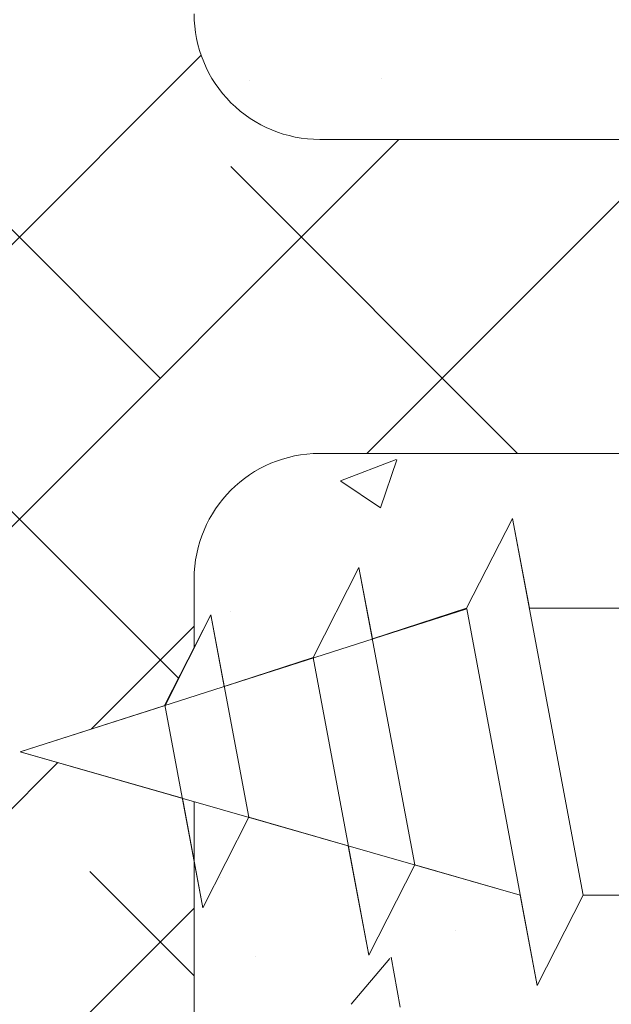
# Model space of a CAD drawing. Units: millimetres. Extents: x 14277 to 14574, y 4504 to 4721.
# Drawn here: x 14353 to 14362, y 4594 to 4610 of the extents above; entities that cross this region are included whole.
import ezdxf

# ---------------------------------------------------------------- set-up
doc = ezdxf.new("R2010")
doc.units = ezdxf.units.MM
for name, color, linetype, lineweight in [('Lienen Ziegel', 7, 'Continuous', 15), ('Profile Sch', 251, 'Continuous', 15), ('Putznetz Sch', 254, 'Continuous', 15), ('Schrafur Montageb', 253, 'Continuous', 20)]:
    doc.layers.add(name, color=color, linetype=linetype, lineweight=lineweight)

msp = doc.modelspace()

# ---------------------------------------------------------------- hatches: boundary and pattern name
at = {"layer": 'Schrafur Montageb'}
h = msp.add_hatch(color=256, dxfattribs=at)
edge = h.paths.add_edge_path()
edge.add_line((14410.374, 4605.657), (14410.374, 4602.095))
edge.add_line((14410.374, 4602.095), (14412.273, 4603.562))
edge.add_arc((14412.401, 4603.409), 0.2, 359.6463, 129.9467, ccw=False)
edge.add_line((14412.601, 4603.407), (14412.601, 4606.159))
edge.add_line((14412.601, 4606.159), (14416.595, 4610.551))
edge.add_arc((14415.041, 4612.292), 2.333, 311.7565, 0)
edge.add_line((14417.374, 4612.292), (14417.374, 4628.682))
edge.add_line((14417.374, 4628.682), (14417.574, 4628.682))
edge.add_arc((14417.574, 4626.682), 2, 360, 90, ccw=False)
edge.add_line((14419.574, 4626.682), (14419.574, 4620.659))
edge.add_line((14419.574, 4620.659), (14421.574, 4620.659))
edge.add_line((14421.574, 4620.659), (14421.574, 4626.682))
edge.add_arc((14417.574, 4626.682), 4, 0, 90)
edge.add_line((14417.574, 4630.682), (14417.374, 4630.682))
edge.add_line((14417.374, 4630.682), (14417.374, 4658.659))
edge.add_line((14417.374, 4658.659), (14417.574, 4658.659))
edge.add_arc((14417.574, 4662.659), 4, 270, 0)
edge.add_line((14421.574, 4662.659), (14421.574, 4668.659))
edge.add_line((14421.574, 4668.659), (14419.574, 4668.659))
edge.add_line((14419.574, 4668.659), (14419.574, 4662.659))
edge.add_arc((14417.574, 4662.659), 2, 270, 360, ccw=False)
edge.add_line((14417.574, 4660.659), (14417.374, 4660.659))
edge.add_line((14417.374, 4660.659), (14417.374, 4671.159))
edge.add_arc((14415.374, 4671.159), 2, 0, 90)
edge.add_line((14415.374, 4673.159), (14371.616, 4673.159))
edge.add_arc((14371.616, 4672.859), 0.3, 319.8833, 90, ccw=False)
edge.add_line((14371.846, 4672.666), (14370.616, 4671.159))
edge.add_line((14370.616, 4671.159), (14415.374, 4671.159))
edge.add_line((14415.374, 4671.159), (14415.374, 4612.159))
edge.add_line((14415.374, 4612.159), (14411.048, 4607.435))
edge.add_arc((14413.781, 4605.383), 3.417, 143.1042, 175.4135)
edge = h.paths.add_edge_path()
edge.add_line((14362.27, 4671.159), (14317.374, 4671.159))
edge.add_line((14317.374, 4671.159), (14317.374, 4673.159))
edge.add_line((14317.374, 4673.159), (14361.133, 4673.159))
edge.add_arc((14361.132, 4672.959), 0.2, 89.6463, 219.9467)
edge.add_line((14360.978, 4672.831), (14362.27, 4671.159))
h.paths.add_polyline_path([(14410.374, 4594.109), (14410.374, 4588.159)], flags=17)
edge = h.paths.add_edge_path()
edge.add_line((14412.601, 4592.909), (14412.601, 4588.159))
edge.add_line((14410.374, 4588.159), (14412.601, 4588.159))
edge.add_line((14361.115, 4673.159), (14361.133, 4673.159))
edge.add_line((14412.108, 4592.695), (14410.374, 4594.109))
edge.add_arc((14412.301, 4592.924), 0.3, 229.8833, 0)
edge.add_line((14410.374, 4594.109), (14410.374, 4588.159))
edge.add_line((14317.374, 4673.159), (14317.374, 4671.159))
h = msp.add_hatch(color=256, dxfattribs=at)
edge = h.paths.add_edge_path()
edge.add_line((14410.374, 4605.657), (14410.374, 4602.095))
edge.add_line((14410.374, 4602.095), (14412.273, 4603.562))
edge.add_arc((14412.401, 4603.409), 0.2, 359.6463, 129.9467, ccw=False)
edge.add_line((14412.601, 4603.407), (14412.601, 4606.159))
edge.add_line((14412.601, 4606.159), (14416.595, 4610.551))
edge.add_arc((14415.041, 4612.292), 2.333, 311.7565, 0)
edge.add_line((14417.374, 4612.292), (14417.374, 4628.682))
edge.add_line((14417.374, 4628.682), (14417.574, 4628.682))
edge.add_arc((14417.574, 4626.682), 2, 360, 90, ccw=False)
edge.add_line((14419.574, 4626.682), (14419.574, 4620.659))
edge.add_line((14419.574, 4620.659), (14421.574, 4620.659))
edge.add_line((14421.574, 4620.659), (14421.574, 4626.682))
edge.add_arc((14417.574, 4626.682), 4, 0, 90)
edge.add_line((14417.574, 4630.682), (14417.374, 4630.682))
edge.add_line((14417.374, 4630.682), (14417.374, 4658.659))
edge.add_line((14417.374, 4658.659), (14417.574, 4658.659))
edge.add_arc((14417.574, 4662.659), 4, 270, 0)
edge.add_line((14421.574, 4662.659), (14421.574, 4668.659))
edge.add_line((14421.574, 4668.659), (14419.574, 4668.659))
edge.add_line((14419.574, 4668.659), (14419.574, 4662.659))
edge.add_arc((14417.574, 4662.659), 2, 270, 360, ccw=False)
edge.add_line((14417.574, 4660.659), (14417.374, 4660.659))
edge.add_line((14417.374, 4660.659), (14417.374, 4671.159))
edge.add_arc((14415.374, 4671.159), 2, 0, 90)
edge.add_line((14415.374, 4673.159), (14371.616, 4673.159))
edge.add_arc((14371.616, 4672.859), 0.3, 319.8833, 90, ccw=False)
edge.add_line((14371.846, 4672.666), (14370.616, 4671.159))
edge.add_line((14370.616, 4671.159), (14415.374, 4671.159))
edge.add_line((14415.374, 4671.159), (14415.374, 4612.159))
edge.add_line((14415.374, 4612.159), (14411.048, 4607.435))
edge.add_arc((14413.781, 4605.383), 3.417, 143.1042, 175.4135)
edge = h.paths.add_edge_path()
edge.add_line((14362.27, 4671.159), (14317.374, 4671.159))
edge.add_line((14317.374, 4671.159), (14317.374, 4673.159))
edge.add_line((14317.374, 4673.159), (14361.133, 4673.159))
edge.add_arc((14361.132, 4672.959), 0.2, 89.6463, 219.9467)
edge.add_line((14360.978, 4672.831), (14362.27, 4671.159))
h.paths.add_polyline_path([(14410.374, 4594.109), (14410.374, 4588.159)], flags=17)
edge = h.paths.add_edge_path()
edge.add_line((14412.601, 4592.909), (14412.601, 4588.159))
edge.add_line((14410.374, 4588.159), (14412.601, 4588.159))
edge.add_line((14361.115, 4673.159), (14361.133, 4673.159))
edge.add_line((14412.108, 4592.695), (14410.374, 4594.109))
edge.add_arc((14412.301, 4592.924), 0.3, 229.8833, 0)
edge.add_line((14410.374, 4594.109), (14410.374, 4588.159))
edge.add_line((14317.374, 4673.159), (14317.374, 4671.159))

# ---------------------------------------------------------------- linework, layer by layer
at = {"layer": 'Lienen Ziegel'}
for p, q in [((14357.376, 4607.859), (14398.374, 4607.859)), ((14357.376, 4607.859), (14398.374, 4607.859)), ((14398.376, 4602.859), (14357.374, 4602.859)), ((14398.376, 4602.859), (14357.374, 4602.859)), ((14355.374, 4600.859), (14355.374, 4599.762)), ((14355.374, 4600.859), (14355.374, 4599.762)), ((14355.374, 4600.859), (14355.374, 4599.762)), ((14355.374, 4600.859), (14355.374, 4599.762)), ((14355.374, 4600.859), (14355.374, 4599.762)), ((14355.374, 4600.859), (14355.374, 4599.762)), ((14355.374, 4597.313), (14355.374, 4578.209)), ((14355.374, 4597.313), (14355.374, 4578.209)), ((14355.374, 4597.313), (14355.374, 4578.209)), ((14355.374, 4597.313), (14355.374, 4578.209)), ((14355.374, 4597.313), (14355.374, 4578.209)), ((14355.374, 4597.313), (14355.374, 4578.209))]:
    msp.add_line(p, q, dxfattribs=at)
for centre, start, end in [((14357.374, 4609.859), 180, 270.0551), ((14357.374, 4609.859), 180, 270.0551), ((14357.374, 4600.859), 90, 180), ((14357.374, 4600.859), 90, 180)]:
    msp.add_arc(centre, 2, start, end, dxfattribs=at)
at = {"layer": 'Profile Sch'}
for p, q in [((14359.713, 4600.393), (14360.445, 4601.824)), ((14359.713, 4600.393), (14360.445, 4601.824)), ((14359.713, 4600.393), (14360.445, 4601.824)), ((14359.713, 4600.393), (14360.445, 4601.824)), ((14359.713, 4600.393), (14360.445, 4601.824)), ((14359.713, 4600.393), (14360.445, 4601.824)), ((14359.713, 4600.393), (14360.445, 4601.824)), ((14359.713, 4600.393), (14360.445, 4601.824)), ((14359.713, 4600.393), (14360.445, 4601.824)), ((14359.713, 4600.393), (14360.445, 4601.824)), ((14359.713, 4600.393), (14360.445, 4601.824)), ((14359.713, 4600.393), (14360.445, 4601.824)), ((14359.713, 4600.393), (14360.445, 4601.824)), ((14359.713, 4600.393), (14360.445, 4601.824)), ((14359.713, 4600.393), (14360.445, 4601.824)), ((14359.713, 4600.393), (14360.445, 4601.824)), ((14359.713, 4600.393), (14360.445, 4601.824)), ((14359.713, 4600.393), (14360.445, 4601.824)), ((14359.713, 4600.393), (14360.445, 4601.824)), ((14359.713, 4600.393), (14360.445, 4601.824)), ((14359.713, 4600.393), (14360.445, 4601.824)), ((14359.713, 4600.393), (14360.445, 4601.824)), ((14359.713, 4600.393), (14360.445, 4601.824)), ((14359.713, 4600.393), (14360.445, 4601.824)), ((14359.713, 4600.393), (14360.445, 4601.824)), ((14359.713, 4600.393), (14360.445, 4601.824)), ((14359.713, 4600.393), (14360.445, 4601.824)), ((14359.713, 4600.393), (14360.445, 4601.824)), ((14359.713, 4600.393), (14360.445, 4601.824)), ((14359.713, 4600.393), (14360.445, 4601.824)), ((14359.713, 4600.393), (14360.445, 4601.824)), ((14359.713, 4600.393), (14360.445, 4601.824)), ((14359.713, 4600.393), (14360.445, 4601.824)), ((14359.713, 4600.393), (14360.445, 4601.824)), ((14359.713, 4600.393), (14360.445, 4601.824)), ((14359.713, 4600.393), (14360.445, 4601.824)), ((14360.713, 4600.393), (14360.445, 4601.824)), ((14361.568, 4595.824), (14360.445, 4601.824)), ((14361.568, 4595.824), (14360.445, 4601.824)), ((14360.713, 4600.393), (14360.445, 4601.824)), ((14361.568, 4595.824), (14360.445, 4601.824)), ((14361.568, 4595.824), (14360.445, 4601.824)), ((14360.713, 4600.393), (14360.445, 4601.824)), ((14361.568, 4595.824), (14360.445, 4601.824)), ((14361.568, 4595.824), (14360.445, 4601.824)), ((14360.713, 4600.393), (14360.445, 4601.824)), ((14361.568, 4595.824), (14360.445, 4601.824)), ((14361.568, 4595.824), (14360.445, 4601.824)), ((14360.713, 4600.393), (14360.445, 4601.824)), ((14361.568, 4595.824), (14360.445, 4601.824)), ((14361.568, 4595.824), (14360.445, 4601.824)), ((14360.713, 4600.393), (14360.445, 4601.824)), ((14361.568, 4595.824), (14360.445, 4601.824)), ((14361.568, 4595.824), (14360.445, 4601.824)), ((14360.713, 4600.393), (14360.445, 4601.824)), ((14361.568, 4595.824), (14360.445, 4601.824)), ((14361.568, 4595.824), (14360.445, 4601.824)), ((14360.713, 4600.393), (14360.445, 4601.824)), ((14361.568, 4595.824), (14360.445, 4601.824)), ((14361.568, 4595.824), (14360.445, 4601.824)), ((14360.713, 4600.393), (14360.445, 4601.824)), ((14361.568, 4595.824), (14360.445, 4601.824)), ((14361.568, 4595.824), (14360.445, 4601.824)), ((14360.713, 4600.393), (14360.445, 4601.824)), ((14361.568, 4595.824), (14360.445, 4601.824)), ((14361.568, 4595.824), (14360.445, 4601.824)), ((14360.713, 4600.393), (14360.445, 4601.824)), ((14361.568, 4595.824), (14360.445, 4601.824)), ((14361.568, 4595.824), (14360.445, 4601.824)), ((14360.713, 4600.393), (14360.445, 4601.824)), ((14361.568, 4595.824), (14360.445, 4601.824)), ((14361.568, 4595.824), (14360.445, 4601.824)), ((14357.267, 4599.611), (14357.999, 4601.042)), ((14357.267, 4599.611), (14357.999, 4601.042)), ((14357.267, 4599.611), (14357.999, 4601.042)), ((14357.267, 4599.611), (14357.999, 4601.042)), ((14357.267, 4599.611), (14357.999, 4601.042)), ((14357.267, 4599.611), (14357.999, 4601.042)), ((14357.267, 4599.611), (14357.999, 4601.042)), ((14357.267, 4599.611), (14357.999, 4601.042)), ((14357.267, 4599.611), (14357.999, 4601.042)), ((14357.267, 4599.611), (14357.999, 4601.042)), ((14357.267, 4599.611), (14357.999, 4601.042)), ((14357.267, 4599.611), (14357.999, 4601.042)), ((14357.267, 4599.611), (14357.999, 4601.042)), ((14357.267, 4599.611), (14357.999, 4601.042)), ((14357.267, 4599.611), (14357.999, 4601.042)), ((14357.267, 4599.611), (14357.999, 4601.042)), ((14357.267, 4599.611), (14357.999, 4601.042)), ((14357.267, 4599.611), (14357.999, 4601.042)), ((14357.267, 4599.611), (14357.999, 4601.042)), ((14357.267, 4599.611), (14357.999, 4601.042)), ((14357.267, 4599.611), (14357.999, 4601.042)), ((14357.267, 4599.611), (14357.999, 4601.042)), ((14357.267, 4599.611), (14357.999, 4601.042)), ((14357.267, 4599.611), (14357.999, 4601.042)), ((14358.213, 4599.904), (14357.999, 4601.042)), ((14358.886, 4596.307), (14357.999, 4601.042)), ((14358.213, 4599.904), (14357.999, 4601.042)), ((14358.886, 4596.307), (14357.999, 4601.042)), ((14358.213, 4599.904), (14357.999, 4601.042)), ((14358.886, 4596.307), (14357.999, 4601.042)), ((14358.213, 4599.904), (14357.999, 4601.042)), ((14358.886, 4596.307), (14357.999, 4601.042)), ((14358.213, 4599.904), (14357.999, 4601.042)), ((14358.886, 4596.307), (14357.999, 4601.042)), ((14358.213, 4599.904), (14357.999, 4601.042)), ((14358.886, 4596.307), (14357.999, 4601.042)), ((14358.213, 4599.904), (14357.999, 4601.042)), ((14358.886, 4596.307), (14357.999, 4601.042)), ((14358.213, 4599.904), (14357.999, 4601.042)), ((14358.886, 4596.307), (14357.999, 4601.042)), ((14358.213, 4599.904), (14357.999, 4601.042)), ((14358.886, 4596.307), (14357.999, 4601.042)), ((14358.213, 4599.904), (14357.999, 4601.042)), ((14358.886, 4596.307), (14357.999, 4601.042)), ((14358.213, 4599.904), (14357.999, 4601.042)), ((14358.886, 4596.307), (14357.999, 4601.042)), ((14358.213, 4599.904), (14357.999, 4601.042)), ((14358.886, 4596.307), (14357.999, 4601.042)), ((14352.601, 4598.109), (14359.715, 4600.384)), ((14352.601, 4598.109), (14359.715, 4600.384)), ((14352.601, 4598.109), (14359.715, 4600.384)), ((14352.601, 4598.109), (14359.715, 4600.384)), ((14352.601, 4598.109), (14359.715, 4600.384)), ((14352.601, 4598.109), (14359.715, 4600.384)), ((14352.601, 4598.109), (14359.715, 4600.384)), ((14352.601, 4598.109), (14359.715, 4600.384)), ((14352.601, 4598.109), (14359.715, 4600.384)), ((14352.601, 4598.109), (14359.715, 4600.384)), ((14352.601, 4598.109), (14359.715, 4600.384)), ((14352.601, 4598.109), (14359.715, 4600.384)), ((14354.909, 4598.856), (14355.641, 4600.287)), ((14354.909, 4598.856), (14355.641, 4600.287)), ((14354.909, 4598.856), (14355.641, 4600.287)), ((14354.909, 4598.856), (14355.641, 4600.287)), ((14354.909, 4598.856), (14355.641, 4600.287)), ((14354.909, 4598.856), (14355.641, 4600.287)), ((14354.909, 4598.856), (14355.641, 4600.287)), ((14354.909, 4598.856), (14355.641, 4600.287)), ((14354.909, 4598.856), (14355.641, 4600.287)), ((14354.909, 4598.856), (14355.641, 4600.287)), ((14354.909, 4598.856), (14355.641, 4600.287)), ((14354.909, 4598.856), (14355.641, 4600.287)), ((14354.91, 4598.847), (14355.641, 4600.287)), ((14354.91, 4598.847), (14355.641, 4600.287)), ((14354.91, 4598.847), (14355.641, 4600.287)), ((14354.91, 4598.847), (14355.641, 4600.287)), ((14354.91, 4598.847), (14355.641, 4600.287)), ((14354.91, 4598.847), (14355.641, 4600.287)), ((14354.91, 4598.847), (14355.641, 4600.287)), ((14354.91, 4598.847), (14355.641, 4600.287)), ((14354.91, 4598.847), (14355.641, 4600.287)), ((14354.91, 4598.847), (14355.641, 4600.287)), ((14354.91, 4598.847), (14355.641, 4600.287)), ((14354.91, 4598.847), (14355.641, 4600.287)), ((14355.854, 4599.149), (14355.641, 4600.287)), ((14356.244, 4597.064), (14355.641, 4600.287)), ((14355.854, 4599.149), (14355.641, 4600.287)), ((14356.244, 4597.064), (14355.641, 4600.287)), ((14355.854, 4599.149), (14355.641, 4600.287)), ((14356.244, 4597.064), (14355.641, 4600.287)), ((14355.854, 4599.149), (14355.641, 4600.287)), ((14356.244, 4597.064), (14355.641, 4600.287)), ((14355.854, 4599.149), (14355.641, 4600.287)), ((14356.244, 4597.064), (14355.641, 4600.287)), ((14355.854, 4599.149), (14355.641, 4600.287)), ((14356.244, 4597.064), (14355.641, 4600.287)), ((14355.854, 4599.149), (14355.641, 4600.287)), ((14356.244, 4597.064), (14355.641, 4600.287)), ((14355.854, 4599.149), (14355.641, 4600.287)), ((14356.244, 4597.064), (14355.641, 4600.287)), ((14355.854, 4599.149), (14355.641, 4600.287)), ((14356.244, 4597.064), (14355.641, 4600.287)), ((14355.854, 4599.149), (14355.641, 4600.287)), ((14356.244, 4597.064), (14355.641, 4600.287)), ((14355.854, 4599.149), (14355.641, 4600.287)), ((14356.244, 4597.064), (14355.641, 4600.287)), ((14355.854, 4599.149), (14355.641, 4600.287)), ((14356.244, 4597.064), (14355.641, 4600.287)), ((14358.213, 4599.904), (14359.713, 4600.393)), ((14358.213, 4599.904), (14359.713, 4600.393)), ((14358.213, 4599.904), (14359.713, 4600.393)), ((14358.213, 4599.904), (14359.713, 4600.393)), ((14358.213, 4599.904), (14359.713, 4600.393)), ((14358.213, 4599.904), (14359.713, 4600.393)), ((14358.213, 4599.904), (14359.713, 4600.393)), ((14358.213, 4599.904), (14359.713, 4600.393)), ((14358.213, 4599.904), (14359.713, 4600.393)), ((14358.213, 4599.904), (14359.713, 4600.393)), ((14358.213, 4599.904), (14359.713, 4600.393)), ((14358.213, 4599.904), (14359.713, 4600.393)), ((14360.838, 4594.384), (14359.715, 4600.384)), ((14360.838, 4594.384), (14359.715, 4600.384)), ((14360.838, 4594.384), (14359.715, 4600.384)), ((14360.838, 4594.384), (14359.715, 4600.384)), ((14360.838, 4594.384), (14359.715, 4600.384)), ((14360.838, 4594.384), (14359.715, 4600.384)), ((14360.838, 4594.384), (14359.715, 4600.384)), ((14360.838, 4594.384), (14359.715, 4600.384)), ((14360.838, 4594.384), (14359.715, 4600.384)), ((14360.838, 4594.384), (14359.715, 4600.384)), ((14360.838, 4594.384), (14359.715, 4600.384)), ((14360.838, 4594.384), (14359.715, 4600.384)), ((14360.838, 4594.384), (14359.715, 4600.384)), ((14360.838, 4594.384), (14359.715, 4600.384)), ((14360.838, 4594.384), (14359.715, 4600.384)), ((14360.838, 4594.384), (14359.715, 4600.384)), ((14360.838, 4594.384), (14359.715, 4600.384)), ((14360.838, 4594.384), (14359.715, 4600.384)), ((14360.838, 4594.384), (14359.715, 4600.384)), ((14360.838, 4594.384), (14359.715, 4600.384)), ((14360.838, 4594.384), (14359.715, 4600.384)), ((14360.838, 4594.384), (14359.715, 4600.384)), ((14360.838, 4594.384), (14359.715, 4600.384)), ((14360.838, 4594.384), (14359.715, 4600.384)), ((14362.213, 4600.393), (14360.713, 4600.393)), ((14362.213, 4600.393), (14360.713, 4600.393)), ((14362.213, 4600.393), (14360.713, 4600.393)), ((14362.213, 4600.393), (14360.713, 4600.393)), ((14362.213, 4600.393), (14360.713, 4600.393)), ((14362.213, 4600.393), (14360.713, 4600.393)), ((14362.213, 4600.393), (14360.713, 4600.393)), ((14362.213, 4600.393), (14360.713, 4600.393)), ((14362.213, 4600.393), (14360.713, 4600.393)), ((14362.213, 4600.393), (14360.713, 4600.393)), ((14362.213, 4600.393), (14360.713, 4600.393)), ((14362.213, 4600.393), (14360.713, 4600.393)), ((14362.213, 4600.393), (14360.713, 4600.393)), ((14362.213, 4600.393), (14360.713, 4600.393)), ((14362.213, 4600.393), (14360.713, 4600.393)), ((14362.213, 4600.393), (14360.713, 4600.393)), ((14362.213, 4600.393), (14360.713, 4600.393)), ((14362.213, 4600.393), (14360.713, 4600.393)), ((14362.213, 4600.393), (14360.713, 4600.393)), ((14362.213, 4600.393), (14360.713, 4600.393)), ((14362.213, 4600.393), (14360.713, 4600.393)), ((14362.213, 4600.393), (14360.713, 4600.393)), ((14362.213, 4600.393), (14360.713, 4600.393)), ((14362.213, 4600.393), (14360.713, 4600.393)), ((14355.854, 4599.149), (14357.267, 4599.611)), ((14355.854, 4599.149), (14357.267, 4599.611)), ((14355.854, 4599.149), (14357.267, 4599.611)), ((14355.854, 4599.149), (14357.267, 4599.611)), ((14355.854, 4599.149), (14357.267, 4599.611)), ((14355.854, 4599.149), (14357.267, 4599.611)), ((14355.854, 4599.149), (14357.267, 4599.611)), ((14355.854, 4599.149), (14357.267, 4599.611)), ((14355.854, 4599.149), (14357.267, 4599.611)), ((14355.854, 4599.149), (14357.267, 4599.611)), ((14355.854, 4599.149), (14357.267, 4599.611)), ((14355.854, 4599.149), (14357.267, 4599.611)), ((14358.156, 4594.867), (14357.267, 4599.611)), ((14358.156, 4594.867), (14357.267, 4599.611)), ((14358.156, 4594.867), (14357.267, 4599.611)), ((14358.156, 4594.867), (14357.267, 4599.611)), ((14358.156, 4594.867), (14357.267, 4599.611)), ((14358.156, 4594.867), (14357.267, 4599.611)), ((14358.156, 4594.867), (14357.267, 4599.611)), ((14358.156, 4594.867), (14357.267, 4599.611)), ((14358.156, 4594.867), (14357.267, 4599.611)), ((14358.156, 4594.867), (14357.267, 4599.611)), ((14358.156, 4594.867), (14357.267, 4599.611)), ((14358.156, 4594.867), (14357.267, 4599.611)), ((14352.601, 4598.109), (14354.91, 4598.847)), ((14352.601, 4598.109), (14354.91, 4598.847)), ((14352.601, 4598.109), (14354.91, 4598.847)), ((14352.601, 4598.109), (14354.91, 4598.847)), ((14352.601, 4598.109), (14354.91, 4598.847)), ((14352.601, 4598.109), (14354.91, 4598.847)), ((14352.601, 4598.109), (14354.91, 4598.847)), ((14352.601, 4598.109), (14354.91, 4598.847)), ((14352.601, 4598.109), (14354.91, 4598.847)), ((14352.601, 4598.109), (14354.91, 4598.847)), ((14352.601, 4598.109), (14354.91, 4598.847)), ((14352.601, 4598.109), (14354.91, 4598.847)), ((14355.514, 4595.624), (14354.909, 4598.856)), ((14355.514, 4595.624), (14354.909, 4598.856)), ((14355.514, 4595.624), (14354.909, 4598.856)), ((14355.514, 4595.624), (14354.909, 4598.856)), ((14355.514, 4595.624), (14354.909, 4598.856)), ((14355.514, 4595.624), (14354.909, 4598.856)), ((14355.514, 4595.624), (14354.909, 4598.856)), ((14355.514, 4595.624), (14354.909, 4598.856)), ((14355.514, 4595.624), (14354.909, 4598.856)), ((14355.514, 4595.624), (14354.909, 4598.856)), ((14355.514, 4595.624), (14354.909, 4598.856)), ((14355.514, 4595.624), (14354.909, 4598.856)), ((14355.188, 4597.367), (14352.601, 4598.109)), ((14352.601, 4598.109), (14360.568, 4595.824)), ((14355.188, 4597.367), (14352.601, 4598.109)), ((14352.601, 4598.109), (14360.568, 4595.824)), ((14355.188, 4597.367), (14352.601, 4598.109)), ((14352.601, 4598.109), (14360.568, 4595.824)), ((14355.188, 4597.367), (14352.601, 4598.109)), ((14352.601, 4598.109), (14360.568, 4595.824)), ((14355.188, 4597.367), (14352.601, 4598.109)), ((14352.601, 4598.109), (14360.568, 4595.824)), ((14355.188, 4597.367), (14352.601, 4598.109)), ((14352.601, 4598.109), (14360.568, 4595.824)), ((14355.188, 4597.367), (14352.601, 4598.109)), ((14352.601, 4598.109), (14360.568, 4595.824)), ((14355.188, 4597.367), (14352.601, 4598.109)), ((14352.601, 4598.109), (14360.568, 4595.824)), ((14355.188, 4597.367), (14352.601, 4598.109)), ((14352.601, 4598.109), (14360.568, 4595.824)), ((14355.188, 4597.367), (14352.601, 4598.109)), ((14352.601, 4598.109), (14360.568, 4595.824)), ((14355.188, 4597.367), (14352.601, 4598.109)), ((14352.601, 4598.109), (14360.568, 4595.824)), ((14355.188, 4597.367), (14352.601, 4598.109)), ((14352.601, 4598.109), (14360.568, 4595.824)), ((14355.514, 4595.624), (14355.188, 4597.367)), ((14355.514, 4595.624), (14355.188, 4597.367)), ((14355.514, 4595.624), (14355.188, 4597.367)), ((14355.514, 4595.624), (14355.188, 4597.367)), ((14355.514, 4595.624), (14355.188, 4597.367)), ((14355.514, 4595.624), (14355.188, 4597.367)), ((14355.514, 4595.624), (14355.188, 4597.367)), ((14355.514, 4595.624), (14355.188, 4597.367)), ((14355.514, 4595.624), (14355.188, 4597.367)), ((14355.514, 4595.624), (14355.188, 4597.367)), ((14355.514, 4595.624), (14355.188, 4597.367)), ((14355.514, 4595.624), (14355.188, 4597.367)), ((14355.514, 4595.624), (14356.244, 4597.064)), ((14355.514, 4595.624), (14356.244, 4597.064)), ((14355.514, 4595.624), (14356.244, 4597.064)), ((14355.514, 4595.624), (14356.244, 4597.064)), ((14355.514, 4595.624), (14356.244, 4597.064)), ((14355.514, 4595.624), (14356.244, 4597.064)), ((14355.514, 4595.624), (14356.244, 4597.064)), ((14355.514, 4595.624), (14356.244, 4597.064)), ((14355.514, 4595.624), (14356.244, 4597.064)), ((14355.514, 4595.624), (14356.244, 4597.064)), ((14355.514, 4595.624), (14356.244, 4597.064)), ((14355.514, 4595.624), (14356.244, 4597.064)), ((14355.514, 4595.624), (14356.244, 4597.064)), ((14355.514, 4595.624), (14356.244, 4597.064)), ((14355.514, 4595.624), (14356.244, 4597.064)), ((14355.514, 4595.624), (14356.244, 4597.064)), ((14355.514, 4595.624), (14356.244, 4597.064)), ((14355.514, 4595.624), (14356.244, 4597.064)), ((14355.514, 4595.624), (14356.244, 4597.064)), ((14355.514, 4595.624), (14356.244, 4597.064)), ((14355.514, 4595.624), (14356.244, 4597.064)), ((14355.514, 4595.624), (14356.244, 4597.064)), ((14355.514, 4595.624), (14356.244, 4597.064)), ((14355.514, 4595.624), (14356.244, 4597.064)), ((14356.244, 4597.064), (14357.829, 4596.61)), ((14356.244, 4597.064), (14357.829, 4596.61)), ((14356.244, 4597.064), (14357.829, 4596.61)), ((14356.244, 4597.064), (14357.829, 4596.61)), ((14356.244, 4597.064), (14357.829, 4596.61)), ((14356.244, 4597.064), (14357.829, 4596.61)), ((14356.244, 4597.064), (14357.829, 4596.61)), ((14356.244, 4597.064), (14357.829, 4596.61)), ((14356.244, 4597.064), (14357.829, 4596.61)), ((14356.244, 4597.064), (14357.829, 4596.61)), ((14356.244, 4597.064), (14357.829, 4596.61)), ((14356.244, 4597.064), (14357.829, 4596.61)), ((14358.156, 4594.867), (14357.829, 4596.61)), ((14358.156, 4594.867), (14357.829, 4596.61)), ((14358.156, 4594.867), (14357.829, 4596.61)), ((14358.156, 4594.867), (14357.829, 4596.61)), ((14358.156, 4594.867), (14357.829, 4596.61)), ((14358.156, 4594.867), (14357.829, 4596.61)), ((14358.156, 4594.867), (14357.829, 4596.61)), ((14358.156, 4594.867), (14357.829, 4596.61)), ((14358.156, 4594.867), (14357.829, 4596.61)), ((14358.156, 4594.867), (14357.829, 4596.61)), ((14358.156, 4594.867), (14357.829, 4596.61)), ((14358.156, 4594.867), (14357.829, 4596.61)), ((14358.156, 4594.867), (14358.886, 4596.307)), ((14358.156, 4594.867), (14358.886, 4596.307)), ((14358.156, 4594.867), (14358.886, 4596.307)), ((14358.156, 4594.867), (14358.886, 4596.307)), ((14358.156, 4594.867), (14358.886, 4596.307)), ((14358.156, 4594.867), (14358.886, 4596.307)), ((14358.156, 4594.867), (14358.886, 4596.307)), ((14358.156, 4594.867), (14358.886, 4596.307)), ((14358.156, 4594.867), (14358.886, 4596.307)), ((14358.156, 4594.867), (14358.886, 4596.307)), ((14358.156, 4594.867), (14358.886, 4596.307)), ((14358.156, 4594.867), (14358.886, 4596.307)), ((14358.156, 4594.867), (14358.886, 4596.307)), ((14358.156, 4594.867), (14358.886, 4596.307)), ((14358.156, 4594.867), (14358.886, 4596.307)), ((14358.156, 4594.867), (14358.886, 4596.307)), ((14358.156, 4594.867), (14358.886, 4596.307)), ((14358.156, 4594.867), (14358.886, 4596.307)), ((14358.156, 4594.867), (14358.886, 4596.307)), ((14358.156, 4594.867), (14358.886, 4596.307)), ((14358.156, 4594.867), (14358.886, 4596.307)), ((14358.156, 4594.867), (14358.886, 4596.307)), ((14358.156, 4594.867), (14358.886, 4596.307)), ((14358.156, 4594.867), (14358.886, 4596.307)), ((14358.886, 4596.307), (14360.568, 4595.824)), ((14358.886, 4596.307), (14360.568, 4595.824)), ((14358.886, 4596.307), (14360.568, 4595.824)), ((14358.886, 4596.307), (14360.568, 4595.824)), ((14358.886, 4596.307), (14360.568, 4595.824)), ((14358.886, 4596.307), (14360.568, 4595.824)), ((14358.886, 4596.307), (14360.568, 4595.824)), ((14358.886, 4596.307), (14360.568, 4595.824)), ((14358.886, 4596.307), (14360.568, 4595.824)), ((14358.886, 4596.307), (14360.568, 4595.824)), ((14358.886, 4596.307), (14360.568, 4595.824)), ((14358.886, 4596.307), (14360.568, 4595.824)), ((14360.838, 4594.384), (14360.568, 4595.824)), ((14360.838, 4594.384), (14360.568, 4595.824)), ((14360.838, 4594.384), (14360.568, 4595.824)), ((14360.838, 4594.384), (14360.568, 4595.824)), ((14360.838, 4594.384), (14360.568, 4595.824)), ((14360.838, 4594.384), (14360.568, 4595.824)), ((14360.838, 4594.384), (14360.568, 4595.824)), ((14360.838, 4594.384), (14360.568, 4595.824)), ((14360.838, 4594.384), (14360.568, 4595.824)), ((14360.838, 4594.384), (14360.568, 4595.824)), ((14360.838, 4594.384), (14360.568, 4595.824)), ((14360.838, 4594.384), (14360.568, 4595.824)), ((14360.838, 4594.384), (14361.568, 4595.824)), ((14360.838, 4594.384), (14361.568, 4595.824)), ((14360.838, 4594.384), (14361.568, 4595.824)), ((14360.838, 4594.384), (14361.568, 4595.824)), ((14360.838, 4594.384), (14361.568, 4595.824)), ((14360.838, 4594.384), (14361.568, 4595.824)), ((14360.838, 4594.384), (14361.568, 4595.824)), ((14360.838, 4594.384), (14361.568, 4595.824)), ((14360.838, 4594.384), (14361.568, 4595.824)), ((14360.838, 4594.384), (14361.568, 4595.824)), ((14360.838, 4594.384), (14361.568, 4595.824)), ((14360.838, 4594.384), (14361.568, 4595.824)), ((14360.838, 4594.384), (14361.568, 4595.824)), ((14360.838, 4594.384), (14361.568, 4595.824)), ((14360.838, 4594.384), (14361.568, 4595.824)), ((14360.838, 4594.384), (14361.568, 4595.824)), ((14360.838, 4594.384), (14361.568, 4595.824)), ((14360.838, 4594.384), (14361.568, 4595.824)), ((14360.838, 4594.384), (14361.568, 4595.824)), ((14360.838, 4594.384), (14361.568, 4595.824)), ((14360.838, 4594.384), (14361.568, 4595.824)), ((14360.838, 4594.384), (14361.568, 4595.824)), ((14360.838, 4594.384), (14361.568, 4595.824)), ((14360.838, 4594.384), (14361.568, 4595.824)), ((14360.838, 4594.384), (14361.568, 4595.824)), ((14360.838, 4594.384), (14361.568, 4595.824)), ((14360.838, 4594.384), (14361.568, 4595.824)), ((14360.838, 4594.384), (14361.568, 4595.824)), ((14360.838, 4594.384), (14361.568, 4595.824)), ((14360.838, 4594.384), (14361.568, 4595.824)), ((14360.838, 4594.384), (14361.568, 4595.824)), ((14360.838, 4594.384), (14361.568, 4595.824)), ((14360.838, 4594.384), (14361.568, 4595.824)), ((14360.838, 4594.384), (14361.568, 4595.824)), ((14360.838, 4594.384), (14361.568, 4595.824)), ((14360.838, 4594.384), (14361.568, 4595.824)), ((14363.068, 4595.824), (14361.568, 4595.824)), ((14363.068, 4595.824), (14361.568, 4595.824)), ((14363.068, 4595.824), (14361.568, 4595.824)), ((14363.068, 4595.824), (14361.568, 4595.824)), ((14363.068, 4595.824), (14361.568, 4595.824)), ((14363.068, 4595.824), (14361.568, 4595.824)), ((14363.068, 4595.824), (14361.568, 4595.824)), ((14363.068, 4595.824), (14361.568, 4595.824)), ((14363.068, 4595.824), (14361.568, 4595.824)), ((14363.068, 4595.824), (14361.568, 4595.824)), ((14363.068, 4595.824), (14361.568, 4595.824)), ((14363.068, 4595.824), (14361.568, 4595.824)), ((14363.068, 4595.824), (14361.568, 4595.824)), ((14363.068, 4595.824), (14361.568, 4595.824)), ((14363.068, 4595.824), (14361.568, 4595.824)), ((14363.068, 4595.824), (14361.568, 4595.824)), ((14363.068, 4595.824), (14361.568, 4595.824)), ((14363.068, 4595.824), (14361.568, 4595.824)), ((14363.068, 4595.824), (14361.568, 4595.824)), ((14363.068, 4595.824), (14361.568, 4595.824)), ((14363.068, 4595.824), (14361.568, 4595.824)), ((14363.068, 4595.824), (14361.568, 4595.824)), ((14363.068, 4595.824), (14361.568, 4595.824)), ((14363.068, 4595.824), (14361.568, 4595.824))]:
    msp.add_line(p, q, dxfattribs=at)
at = {"layer": 'Putznetz Sch'}
for p, q in [((14354.834, 4604.059), (14349.222, 4609.672)), ((14354.834, 4604.059), (14349.222, 4609.672)), ((14345.374, 4599.089), (14355.486, 4609.201)), ((14345.374, 4599.089), (14355.486, 4609.201)), ((14356.255, 4608.791), (14356.255, 4608.791)), ((14356.255, 4608.791), (14356.255, 4608.791)), ((14356.255, 4608.791), (14356.255, 4608.791)), ((14356.255, 4608.791), (14356.255, 4608.791)), ((14358.353, 4608.822), (14358.353, 4608.822)), ((14358.353, 4608.822), (14358.353, 4608.822)), ((14358.353, 4608.822), (14358.353, 4608.822)), ((14358.353, 4608.822), (14358.353, 4608.822)), ((14345.374, 4594.599), (14358.634, 4607.859)), ((14345.374, 4594.599), (14358.634, 4607.859)), ((14358.124, 4602.859), (14363.124, 4607.859)), ((14358.124, 4602.859), (14363.124, 4607.859)), ((14360.525, 4602.859), (14355.957, 4607.427)), ((14360.525, 4602.859), (14355.957, 4607.427)), ((14355.128, 4599.276), (14351.467, 4602.937)), ((14355.128, 4599.276), (14351.467, 4602.937)), ((14357.703, 4602.423), (14358.593, 4602.764)), ((14357.703, 4602.423), (14358.593, 4602.764)), ((14357.703, 4602.423), (14358.593, 4602.764)), ((14357.703, 4602.423), (14358.593, 4602.764)), ((14358.344, 4601.991), (14358.601, 4602.759)), ((14358.344, 4601.991), (14358.601, 4602.759)), ((14358.344, 4601.991), (14358.601, 4602.759)), ((14358.344, 4601.991), (14358.601, 4602.759)), ((14357.711, 4602.419), (14358.342, 4601.993)), ((14357.711, 4602.419), (14358.342, 4601.993)), ((14357.711, 4602.419), (14358.342, 4601.993)), ((14357.711, 4602.419), (14358.342, 4601.993)), ((14355.946, 4600.336), (14355.946, 4600.336)), ((14355.946, 4600.336), (14355.946, 4600.336)), ((14355.946, 4600.336), (14355.946, 4600.336)), ((14355.946, 4600.336), (14355.946, 4600.336)), ((14353.737, 4598.472), (14355.374, 4600.109)), ((14353.737, 4598.472), (14355.374, 4600.109)), ((14345.374, 4590.109), (14353.202, 4597.936)), ((14345.374, 4590.109), (14353.202, 4597.936)), ((14355.374, 4594.539), (14353.712, 4596.202)), ((14355.374, 4594.539), (14353.712, 4596.202)), ((14355.792, 4596.108), (14355.792, 4596.108)), ((14355.792, 4596.108), (14355.792, 4596.108)), ((14355.792, 4596.108), (14355.792, 4596.108)), ((14355.792, 4596.108), (14355.792, 4596.108)), ((14345.374, 4585.619), (14355.374, 4595.619)), ((14345.374, 4585.619), (14355.374, 4595.619)), ((14359.53, 4595.269), (14359.53, 4595.269)), ((14359.53, 4595.269), (14359.53, 4595.269)), ((14359.53, 4595.269), (14359.53, 4595.269)), ((14359.53, 4595.269), (14359.53, 4595.269)), ((14356.351, 4594.85), (14356.351, 4594.85)), ((14356.351, 4594.85), (14356.351, 4594.85)), ((14356.351, 4594.85), (14356.351, 4594.85)), ((14356.351, 4594.85), (14356.351, 4594.85)), ((14357.876, 4594.087), (14358.488, 4594.817)), ((14357.876, 4594.087), (14358.488, 4594.817)), ((14357.876, 4594.087), (14358.488, 4594.817)), ((14357.876, 4594.087), (14358.488, 4594.817)), ((14358.657, 4594.042), (14358.51, 4594.838)), ((14358.657, 4594.042), (14358.51, 4594.838)), ((14358.657, 4594.042), (14358.51, 4594.838)), ((14358.657, 4594.042), (14358.51, 4594.838))]:
    msp.add_line(p, q, dxfattribs=at)

doc.saveas('drawing.dxf')
